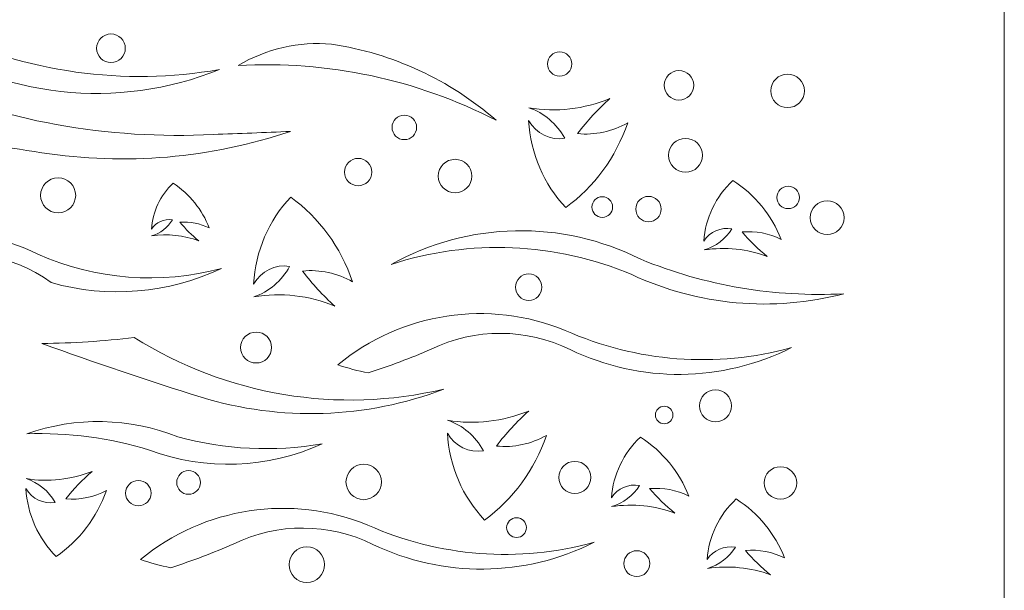
# Model space of a CAD drawing. Units: millimetres. Extents: x -188 to -54, y -115 to 131.
# Drawn here: x -118 to -54, y -30 to 7 of the extents above; entities that cross this region are included whole.
import ezdxf

# ---------------------------------------------------------------- set-up
doc = ezdxf.new("R2010")
doc.units = ezdxf.units.MM
doc.header["$MEASUREMENT"] = 0
doc.layers.add('layer 1', color=7, linetype='Continuous')

msp = doc.modelspace()

# ---------------------------------------------------------------- linework, layer by layer
at = {"layer": 'layer 1', "color": 250, "lineweight": 9}
msp.add_open_spline([(-53.6126, -115.1774), (-53.6126, -115.1774), (-53.6126, 131.3357), (-53.6126, 131.3357), (-53.6126, 131.3357), (-53.6126, 131.3357), (-187.6495, 131.3357), (-187.6495, 131.3357), (-187.6495, 131.3357), (-187.6495, 131.3357), (-187.6495, -115.1774), (-187.6495, -115.1774), (-187.6495, -115.1774), (-187.6495, -115.1774), (-53.6126, -115.1774), (-53.6126, -115.1774)], degree=3, knots=[0, 0, 0, 0, 0.2, 0.2, 0.2, 0.2, 0.4, 0.4, 0.4, 0.4, 0.6, 0.6, 0.6, 0.6, 1, 1, 1, 1], dxfattribs=at)
at = {"layer": 'layer 1', "color": 7, "lineweight": 9}
for points, knots in [([(-105.2207, 4.1769), (-111.9334, 1.4528), (-119.5683, 2.3067), (-125.5131, 6.4464), (-125.5131, 6.4464), (-124.9063, 6.5224), (-124.3047, 6.634), (-123.7109, 6.7801), (-123.7109, 6.7801), (-117.9769, 3.9823), (-111.5045, 3.0712), (-105.2207, 4.1769)], [0, 0, 0, 0, 0.25, 0.25, 0.25, 0.25, 0.5, 0.5, 0.5, 0.5, 1, 1, 1, 1]), ([(-112.3539, 6.5198), (-112.8753, 6.5198), (-113.2978, 6.0972), (-113.2978, 5.576), (-113.2978, 5.576), (-113.2978, 5.0547), (-112.8753, 4.632), (-112.3539, 4.632), (-112.3539, 4.632), (-111.8326, 4.632), (-111.4099, 5.0547), (-111.4099, 5.576), (-111.4099, 5.576), (-111.4099, 6.0972), (-111.8326, 6.5198), (-112.3539, 6.5198)], [0, 0, 0, 0, 0.2, 0.2, 0.2, 0.2, 0.4, 0.4, 0.4, 0.4, 0.6, 0.6, 0.6, 0.6, 1, 1, 1, 1]), ([(-87.0295, 0.8362), (-90.0808, 3.5055), (-93.8338, 5.243), (-97.8432, 5.8426), (-97.8432, 5.8426), (-99.9872, 6.0385), (-102.1377, 5.5477), (-103.9843, 4.4408), (-103.9843, 4.4408), (-98.1122, 4.7746), (-92.258, 3.53), (-87.0295, 0.8362)], [0, 0, 0, 0, 0.25, 0.25, 0.25, 0.25, 0.5, 0.5, 0.5, 0.5, 1, 1, 1, 1]), ([(-82.8496, 5.3431), (-83.2923, 5.3431), (-83.6514, 4.984), (-83.6514, 4.5413), (-83.6514, 4.5413), (-83.6514, 4.0984), (-83.2923, 3.7396), (-82.8496, 3.7396), (-82.8496, 3.7396), (-82.4067, 3.7396), (-82.0479, 4.0984), (-82.0479, 4.5413), (-82.0479, 4.5413), (-82.0479, 4.984), (-82.4067, 5.3431), (-82.8496, 5.3431)], [0, 0, 0, 0, 0.2, 0.2, 0.2, 0.2, 0.4, 0.4, 0.4, 0.4, 0.6, 0.6, 0.6, 0.6, 1, 1, 1, 1]), ([(-75.0067, 4.1097), (-75.5425, 4.1097), (-75.9768, 3.6753), (-75.9768, 3.1396), (-75.9768, 3.1396), (-75.9768, 2.6037), (-75.5425, 2.1693), (-75.0067, 2.1693), (-75.0067, 2.1693), (-74.471, 2.1693), (-74.0366, 2.6037), (-74.0366, 3.1396), (-74.0366, 3.1396), (-74.0366, 3.6753), (-74.471, 4.1097), (-75.0067, 4.1097)], [0, 0, 0, 0, 0.2, 0.2, 0.2, 0.2, 0.4, 0.4, 0.4, 0.4, 0.6, 0.6, 0.6, 0.6, 1, 1, 1, 1]), ([(-125.8468, 3.5762), (-127.9528, 3.5209), (-130.051, 3.2976), (-132.1215, 2.9087), (-132.1215, 2.9087), (-127.2517, 0.8545), (-122.1358, -0.559), (-116.9023, -1.2966), (-116.9023, -1.2966), (-111.4173, -2.1489), (-105.808, -1.6681), (-100.5482, 0.1051), (-100.5482, 0.1051), (-102.2389, 0.032), (-103.93, -0.0347), (-105.6212, -0.0953), (-105.6212, -0.0953), (-112.5567, -0.4582), (-119.4815, 0.7986), (-125.8468, 3.5762)], [0, 0, 0, 0, 0.1666667, 0.1666667, 0.1666667, 0.1666667, 0.3333333, 0.3333333, 0.3333333, 0.3333333, 0.5, 0.5, 0.5, 0.5, 0.6666667, 0.6666667, 0.6666667, 0.6666667, 1, 1, 1, 1]), ([(-67.8638, 3.8763), (-68.4736, 3.8763), (-68.9677, 3.3821), (-68.9677, 2.7726), (-68.9677, 2.7726), (-68.9677, 2.1628), (-68.4736, 1.6685), (-67.8638, 1.6685), (-67.8638, 1.6685), (-67.2543, 1.6685), (-66.76, 2.1628), (-66.76, 2.7726), (-66.76, 2.7726), (-66.76, 3.3821), (-67.2543, 3.8763), (-67.8638, 3.8763)], [0, 0, 0, 0, 0.2, 0.2, 0.2, 0.2, 0.4, 0.4, 0.4, 0.4, 0.6, 0.6, 0.6, 0.6, 1, 1, 1, 1]), ([(-78.3771, 0.666), (-79.3889, 0.0942), (-80.5324, -0.1507), (-81.6703, -0.0397), (-81.6703, -0.0397), (-81.0333, 0.8021), (-80.3218, 1.5751), (-79.5456, 2.2683), (-79.5456, 2.2683), (-81.2428, 1.5696), (-83.0794, 1.3592), (-84.8748, 1.6578), (-84.8748, 1.6578), (-83.8858, 1.3294), (-83.0461, 0.6151), (-82.52, -0.345), (-82.52, -0.345), (-83.4564, -0.5089), (-84.3925, -0.0499), (-84.8925, 0.8185), (-84.8925, 0.8185), (-84.7616, -1.3484), (-83.8914, -3.3865), (-82.4493, -4.9038), (-82.4493, -4.9038), (-80.5819, -3.5547), (-79.1571, -1.6057), (-78.3771, 0.666)], [0, 0, 0, 0, 0.125, 0.125, 0.125, 0.125, 0.25, 0.25, 0.25, 0.25, 0.375, 0.375, 0.375, 0.375, 0.5, 0.5, 0.5, 0.5, 0.625, 0.625, 0.625, 0.625, 0.75, 0.75, 0.75, 0.75, 1, 1, 1, 1]), ([(-93.0629, 1.1768), (-93.5086, 1.1768), (-93.8699, 0.8153), (-93.8699, 0.3697), (-93.8699, 0.3697), (-93.8699, -0.076), (-93.5086, -0.4375), (-93.0629, -0.4375), (-93.0629, -0.4375), (-92.6171, -0.4375), (-92.2558, -0.076), (-92.2558, 0.3697), (-92.2558, 0.3697), (-92.2558, 0.8153), (-92.6171, 1.1768), (-93.0629, 1.1768)], [0, 0, 0, 0, 0.2, 0.2, 0.2, 0.2, 0.4, 0.4, 0.4, 0.4, 0.6, 0.6, 0.6, 0.6, 1, 1, 1, 1]), ([(-74.5725, -0.3518), (-75.1879, -0.3518), (-75.6868, -0.8508), (-75.6868, -1.4662), (-75.6868, -1.4662), (-75.6868, -2.0817), (-75.1879, -2.5806), (-74.5725, -2.5806), (-74.5725, -2.5806), (-73.957, -2.5806), (-73.4581, -2.0817), (-73.4581, -1.4662), (-73.4581, -1.4662), (-73.4581, -0.8508), (-73.957, -0.3518), (-74.5725, -0.3518)], [0, 0, 0, 0, 0.2, 0.2, 0.2, 0.2, 0.4, 0.4, 0.4, 0.4, 0.6, 0.6, 0.6, 0.6, 1, 1, 1, 1]), ([(-96.1002, -1.666), (-96.598, -1.666), (-97.0016, -2.0697), (-97.0016, -2.5675), (-97.0016, -2.5675), (-97.0016, -3.0653), (-96.598, -3.4688), (-96.1002, -3.4688), (-96.1002, -3.4688), (-95.6022, -3.4688), (-95.1987, -3.0653), (-95.1987, -2.5675), (-95.1987, -2.5675), (-95.1987, -2.0697), (-95.6022, -1.666), (-96.1002, -1.666)], [0, 0, 0, 0, 0.2, 0.2, 0.2, 0.2, 0.4, 0.4, 0.4, 0.4, 0.6, 0.6, 0.6, 0.6, 1, 1, 1, 1]), ([(-89.725, -1.7312), (-90.3344, -1.7312), (-90.8283, -2.2251), (-90.8283, -2.8345), (-90.8283, -2.8345), (-90.8283, -3.4437), (-90.3344, -3.9378), (-89.725, -3.9378), (-89.725, -3.9378), (-89.1156, -3.9378), (-88.6217, -3.4437), (-88.6217, -2.8345), (-88.6217, -2.8345), (-88.6217, -2.2251), (-89.1156, -1.7312), (-89.725, -1.7312)], [0, 0, 0, 0, 0.2, 0.2, 0.2, 0.2, 0.4, 0.4, 0.4, 0.4, 0.6, 0.6, 0.6, 0.6, 1, 1, 1, 1]), ([(-115.8248, -2.9503), (-116.4614, -2.9503), (-116.9776, -3.4664), (-116.9776, -4.103), (-116.9776, -4.103), (-116.9776, -4.7396), (-116.4614, -5.2556), (-115.8248, -5.2556), (-115.8248, -5.2556), (-115.1883, -5.2556), (-114.6723, -4.7396), (-114.6723, -4.103), (-114.6723, -4.103), (-114.6723, -3.4664), (-115.1883, -2.9503), (-115.8248, -2.9503)], [0, 0, 0, 0, 0.2, 0.2, 0.2, 0.2, 0.4, 0.4, 0.4, 0.4, 0.6, 0.6, 0.6, 0.6, 1, 1, 1, 1]), ([(-68.289, -7.0004), (-68.8974, -5.4183), (-70.0088, -4.061), (-71.4654, -3.1216), (-71.4654, -3.1216), (-72.5901, -4.1781), (-73.2689, -5.5976), (-73.371, -7.1066), (-73.371, -7.1066), (-72.981, -6.5018), (-72.2509, -6.1822), (-71.5205, -6.2963), (-71.5205, -6.2963), (-71.931, -6.9651), (-72.5858, -7.4623), (-73.3573, -7.6912), (-73.3573, -7.6912), (-71.9567, -7.4831), (-70.5241, -7.6296), (-69.2004, -8.1161), (-69.2004, -8.1161), (-69.8059, -7.6335), (-70.3609, -7.0951), (-70.8576, -6.5089), (-70.8576, -6.5089), (-69.97, -6.4316), (-69.0781, -6.6021), (-68.289, -7.0004)], [0, 0, 0, 0, 0.125, 0.125, 0.125, 0.125, 0.25, 0.25, 0.25, 0.25, 0.375, 0.375, 0.375, 0.375, 0.5, 0.5, 0.5, 0.5, 0.625, 0.625, 0.625, 0.625, 0.75, 0.75, 0.75, 0.75, 1, 1, 1, 1]), ([(-105.8939, -6.2482), (-106.484, -5.9458), (-107.1509, -5.8161), (-107.8147, -5.8747), (-107.8147, -5.8747), (-107.4432, -6.3202), (-107.0283, -6.7292), (-106.5756, -7.0957), (-106.5756, -7.0957), (-107.5653, -6.7261), (-108.6366, -6.6149), (-109.6839, -6.7728), (-109.6839, -6.7728), (-109.1069, -6.5992), (-108.6172, -6.2212), (-108.3105, -5.7134), (-108.3105, -5.7134), (-108.8566, -5.6266), (-109.4025, -5.8694), (-109.6942, -6.3289), (-109.6942, -6.3289), (-109.6177, -5.1827), (-109.1102, -4.1043), (-108.269, -3.3016), (-108.269, -3.3016), (-107.18, -4.0153), (-106.349, -5.0465), (-105.8939, -6.2482)], [0, 0, 0, 0, 0.125, 0.125, 0.125, 0.125, 0.25, 0.25, 0.25, 0.25, 0.375, 0.375, 0.375, 0.375, 0.5, 0.5, 0.5, 0.5, 0.625, 0.625, 0.625, 0.625, 0.75, 0.75, 0.75, 0.75, 1, 1, 1, 1]), ([(-67.8309, -3.4951), (-68.2401, -3.4951), (-68.5718, -3.8268), (-68.5718, -4.2362), (-68.5718, -4.2362), (-68.5718, -4.6454), (-68.2401, -4.9771), (-67.8309, -4.9771), (-67.8309, -4.9771), (-67.4217, -4.9771), (-67.0898, -4.6454), (-67.0898, -4.2362), (-67.0898, -4.2362), (-67.0898, -3.8268), (-67.4217, -3.4951), (-67.8309, -3.4951)], [0, 0, 0, 0, 0.2, 0.2, 0.2, 0.2, 0.4, 0.4, 0.4, 0.4, 0.6, 0.6, 0.6, 0.6, 1, 1, 1, 1]), ([(-96.4626, -9.7865), (-97.4745, -9.2147), (-98.618, -8.9695), (-99.7557, -9.0807), (-99.7557, -9.0807), (-99.119, -9.9226), (-98.4075, -10.6955), (-97.6312, -11.3887), (-97.6312, -11.3887), (-99.3284, -10.69), (-101.165, -10.4797), (-102.9604, -10.7782), (-102.9604, -10.7782), (-101.9714, -10.4499), (-101.1317, -9.7356), (-100.6058, -8.7755), (-100.6058, -8.7755), (-101.542, -8.6114), (-102.4781, -9.0705), (-102.9782, -9.9391), (-102.9782, -9.9391), (-102.8472, -7.772), (-101.9769, -5.7338), (-100.5349, -4.2166), (-100.5349, -4.2166), (-98.6676, -5.5656), (-97.2427, -7.5147), (-96.4626, -9.7865)], [0, 0, 0, 0, 0.125, 0.125, 0.125, 0.125, 0.25, 0.25, 0.25, 0.25, 0.375, 0.375, 0.375, 0.375, 0.5, 0.5, 0.5, 0.5, 0.625, 0.625, 0.625, 0.625, 0.75, 0.75, 0.75, 0.75, 1, 1, 1, 1]), ([(-80.0462, -4.19), (-80.4221, -4.19), (-80.7268, -4.4948), (-80.7268, -4.8707), (-80.7268, -4.8707), (-80.7268, -5.2466), (-80.4221, -5.5514), (-80.0462, -5.5514), (-80.0462, -5.5514), (-79.6703, -5.5514), (-79.3656, -5.2466), (-79.3656, -4.8707), (-79.3656, -4.8707), (-79.3656, -4.4948), (-79.6703, -4.19), (-80.0462, -4.19)], [0, 0, 0, 0, 0.2, 0.2, 0.2, 0.2, 0.4, 0.4, 0.4, 0.4, 0.6, 0.6, 0.6, 0.6, 1, 1, 1, 1]), ([(-77.0087, -4.1685), (-77.4703, -4.1685), (-77.8442, -4.5424), (-77.8442, -5.0039), (-77.8442, -5.0039), (-77.8442, -5.4652), (-77.4703, -5.8392), (-77.0087, -5.8392), (-77.0087, -5.8392), (-76.5476, -5.8392), (-76.1735, -5.4652), (-76.1735, -5.0039), (-76.1735, -5.0039), (-76.1735, -4.5424), (-76.5476, -4.1685), (-77.0087, -4.1685)], [0, 0, 0, 0, 0.2, 0.2, 0.2, 0.2, 0.4, 0.4, 0.4, 0.4, 0.6, 0.6, 0.6, 0.6, 1, 1, 1, 1]), ([(-65.2607, -4.4575), (-65.8758, -4.4575), (-66.3746, -4.956), (-66.3746, -5.5713), (-66.3746, -5.5713), (-66.3746, -6.1864), (-65.8758, -6.685), (-65.2607, -6.685), (-65.2607, -6.685), (-64.6457, -6.685), (-64.1469, -6.1864), (-64.1469, -5.5713), (-64.1469, -5.5713), (-64.1469, -4.956), (-64.6457, -4.4575), (-65.2607, -4.4575)], [0, 0, 0, 0, 0.2, 0.2, 0.2, 0.2, 0.4, 0.4, 0.4, 0.4, 0.6, 0.6, 0.6, 0.6, 1, 1, 1, 1]), ([(-105.0781, -8.909), (-108.5795, -10.5686), (-112.5645, -10.9007), (-116.2921, -9.8435), (-116.2921, -9.8435), (-118.928, -7.8516), (-122.4531, -7.4914), (-125.4373, -8.909), (-125.4373, -8.909), (-126.824, -9.3621), (-128.1475, -9.9901), (-129.3755, -10.778), (-129.3755, -10.778), (-129.697, -10.436), (-130.1169, -10.2027), (-130.577, -10.1104), (-130.577, -10.1104), (-127.0384, -6.5694), (-121.6234, -5.7073), (-117.16, -7.9744), (-117.16, -7.9744), (-113.3575, -9.6562), (-109.094, -9.9859), (-105.0781, -8.909)], [0, 0, 0, 0, 0.1428571, 0.1428571, 0.1428571, 0.1428571, 0.2857143, 0.2857143, 0.2857143, 0.2857143, 0.4285714, 0.4285714, 0.4285714, 0.4285714, 0.5714286, 0.5714286, 0.5714286, 0.5714286, 0.7142857, 0.7142857, 0.7142857, 0.7142857, 1, 1, 1, 1]), ([(-64.1595, -10.5777), (-68.7228, -10.8215), (-73.2831, -10.0462), (-77.5097, -8.3081), (-77.5097, -8.3081), (-82.6996, -5.6882), (-88.8513, -5.8133), (-93.9306, -8.6419), (-93.9306, -8.6419), (-88.7475, -6.9619), (-83.1334, -7.1987), (-78.1104, -9.3094), (-78.1104, -9.3094), (-73.7513, -11.3502), (-68.8151, -11.7988), (-64.1595, -10.5777)], [0, 0, 0, 0, 0.2, 0.2, 0.2, 0.2, 0.4, 0.4, 0.4, 0.4, 0.6, 0.6, 0.6, 0.6, 1, 1, 1, 1]), ([(-84.8859, -9.274), (-85.3663, -9.274), (-85.7558, -9.6634), (-85.7558, -10.1441), (-85.7558, -10.1441), (-85.7558, -10.6245), (-85.3663, -11.0139), (-84.8859, -11.0139), (-84.8859, -11.0139), (-84.4053, -11.0139), (-84.0159, -10.6245), (-84.0159, -10.1441), (-84.0159, -10.1441), (-84.0159, -9.6634), (-84.4053, -9.274), (-84.8859, -9.274)], [0, 0, 0, 0, 0.2, 0.2, 0.2, 0.2, 0.4, 0.4, 0.4, 0.4, 0.6, 0.6, 0.6, 0.6, 1, 1, 1, 1]), ([(-91.2977, -14.2195), (-92.65, -14.8115), (-94.0313, -15.3351), (-95.4362, -15.7881), (-95.4362, -15.7881), (-96.1143, -15.6518), (-96.783, -15.4734), (-97.4388, -15.2542), (-97.4388, -15.2542), (-93.2549, -11.7974), (-87.5077, -10.9249), (-82.4865, -12.9845), (-82.4865, -12.9845), (-77.8072, -15.0812), (-72.5439, -15.4823), (-67.601, -14.1195), (-67.601, -14.1195), (-72.1676, -16.4212), (-77.5447, -16.4706), (-82.1528, -14.2528), (-82.1528, -14.2528), (-85.0337, -12.8356), (-88.4065, -12.8232), (-91.2977, -14.2195)], [0, 0, 0, 0, 0.1428571, 0.1428571, 0.1428571, 0.1428571, 0.2857143, 0.2857143, 0.2857143, 0.2857143, 0.4285714, 0.4285714, 0.4285714, 0.4285714, 0.5714286, 0.5714286, 0.5714286, 0.5714286, 0.7142857, 0.7142857, 0.7142857, 0.7142857, 1, 1, 1, 1]), ([(-90.4595, -16.8524), (-95.5701, -18.7987), (-101.1837, -18.9867), (-106.413, -17.3865), (-106.413, -17.3865), (-109.9312, -16.2819), (-113.4252, -15.1023), (-116.893, -13.8486), (-116.893, -13.8486), (-114.8621, -13.8329), (-112.834, -13.6991), (-110.8187, -13.4479), (-110.8187, -13.4479), (-104.7667, -17.2759), (-97.4275, -18.5031), (-90.4595, -16.8524)], [0, 0, 0, 0, 0.2, 0.2, 0.2, 0.2, 0.4, 0.4, 0.4, 0.4, 0.6, 0.6, 0.6, 0.6, 1, 1, 1, 1]), ([(-102.8082, -13.099), (-103.3698, -13.099), (-103.8251, -13.5543), (-103.8251, -14.1157), (-103.8251, -14.1157), (-103.8251, -14.6774), (-103.3698, -15.1327), (-102.8082, -15.1327), (-102.8082, -15.1327), (-102.2467, -15.1327), (-101.7914, -14.6774), (-101.7914, -14.1157), (-101.7914, -14.1157), (-101.7914, -13.5543), (-102.2467, -13.099), (-102.8082, -13.099)], [0, 0, 0, 0, 0.2, 0.2, 0.2, 0.2, 0.4, 0.4, 0.4, 0.4, 0.6, 0.6, 0.6, 0.6, 1, 1, 1, 1]), ([(-72.6034, -16.9056), (-73.1823, -16.9056), (-73.6516, -17.3748), (-73.6516, -17.9539), (-73.6516, -17.9539), (-73.6516, -18.5327), (-73.1823, -19.0022), (-72.6034, -19.0022), (-72.6034, -19.0022), (-72.0244, -19.0022), (-71.5551, -18.5327), (-71.5551, -17.9539), (-71.5551, -17.9539), (-71.5551, -17.3748), (-72.0244, -16.9056), (-72.6034, -16.9056)], [0, 0, 0, 0, 0.2, 0.2, 0.2, 0.2, 0.4, 0.4, 0.4, 0.4, 0.6, 0.6, 0.6, 0.6, 1, 1, 1, 1]), ([(-75.9742, -17.9781), (-76.2925, -17.9781), (-76.5505, -18.236), (-76.5505, -18.5544), (-76.5505, -18.5544), (-76.5505, -18.8726), (-76.2925, -19.1306), (-75.9742, -19.1306), (-75.9742, -19.1306), (-75.6559, -19.1306), (-75.398, -18.8726), (-75.398, -18.5544), (-75.398, -18.5544), (-75.398, -18.236), (-75.6559, -17.9781), (-75.9742, -17.9781)], [0, 0, 0, 0, 0.2, 0.2, 0.2, 0.2, 0.4, 0.4, 0.4, 0.4, 0.6, 0.6, 0.6, 0.6, 1, 1, 1, 1]), ([(-98.4696, -20.4569), (-101.6255, -20.9946), (-104.8607, -20.8352), (-107.9483, -19.9895), (-107.9483, -19.9895), (-111.1312, -18.726), (-114.6632, -18.655), (-117.8942, -19.7894), (-117.8942, -19.7894), (-115.1616, -19.7008), (-112.4329, -20.0615), (-109.8173, -20.8574), (-109.8173, -20.8574), (-106.1322, -22.2393), (-102.0482, -22.0952), (-98.4696, -20.4569)], [0, 0, 0, 0, 0.2, 0.2, 0.2, 0.2, 0.4, 0.4, 0.4, 0.4, 0.6, 0.6, 0.6, 0.6, 1, 1, 1, 1]), ([(-83.7173, -19.8934), (-84.729, -20.4652), (-85.8725, -20.7103), (-87.0104, -20.5993), (-87.0104, -20.5993), (-86.3734, -19.7574), (-85.6619, -18.9843), (-84.8857, -18.2913), (-84.8857, -18.2913), (-86.5829, -18.99), (-88.4195, -19.2004), (-90.2149, -18.9016), (-90.2149, -18.9016), (-89.2259, -19.2299), (-88.3864, -19.9442), (-87.8603, -20.9043), (-87.8603, -20.9043), (-88.7965, -21.0684), (-89.7326, -20.6093), (-90.2327, -19.7408), (-90.2327, -19.7408), (-90.1017, -21.9078), (-89.2315, -23.9461), (-87.7894, -25.4632), (-87.7894, -25.4632), (-85.922, -24.1142), (-84.4972, -22.1653), (-83.7173, -19.8934)], [0, 0, 0, 0, 0.125, 0.125, 0.125, 0.125, 0.25, 0.25, 0.25, 0.25, 0.375, 0.375, 0.375, 0.375, 0.5, 0.5, 0.5, 0.5, 0.625, 0.625, 0.625, 0.625, 0.75, 0.75, 0.75, 0.75, 1, 1, 1, 1]), ([(-74.3633, -23.8885), (-75.1525, -23.4903), (-76.0446, -23.3197), (-76.932, -23.397), (-76.932, -23.397), (-76.4352, -23.9832), (-75.8803, -24.5216), (-75.2748, -25.0043), (-75.2748, -25.0043), (-76.5984, -24.5177), (-78.0312, -24.3712), (-79.4317, -24.5791), (-79.4317, -24.5791), (-78.6602, -24.3505), (-78.0053, -23.853), (-77.5948, -23.1844), (-77.5948, -23.1844), (-78.3252, -23.0703), (-79.0554, -23.3898), (-79.4455, -23.9947), (-79.4455, -23.9947), (-79.3432, -22.4857), (-78.6645, -21.0662), (-77.5397, -20.0095), (-77.5397, -20.0095), (-76.0832, -20.9491), (-74.9718, -22.3064), (-74.3633, -23.8885)], [0, 0, 0, 0, 0.125, 0.125, 0.125, 0.125, 0.25, 0.25, 0.25, 0.25, 0.375, 0.375, 0.375, 0.375, 0.5, 0.5, 0.5, 0.5, 0.625, 0.625, 0.625, 0.625, 0.75, 0.75, 0.75, 0.75, 1, 1, 1, 1]), ([(-95.7331, -21.7946), (-96.3769, -21.7946), (-96.8988, -22.3164), (-96.8988, -22.9604), (-96.8988, -22.9604), (-96.8988, -23.6042), (-96.3769, -24.1261), (-95.7331, -24.1261), (-95.7331, -24.1261), (-95.0892, -24.1261), (-94.5673, -23.6042), (-94.5673, -22.9604), (-94.5673, -22.9604), (-94.5673, -22.3164), (-95.0892, -21.7946), (-95.7331, -21.7946)], [0, 0, 0, 0, 0.2, 0.2, 0.2, 0.2, 0.4, 0.4, 0.4, 0.4, 0.6, 0.6, 0.6, 0.6, 1, 1, 1, 1]), ([(-81.8485, -21.6059), (-82.4306, -21.6059), (-82.9026, -22.0778), (-82.9026, -22.6598), (-82.9026, -22.6598), (-82.9026, -23.242), (-82.4306, -23.7139), (-81.8485, -23.7139), (-81.8485, -23.7139), (-81.2664, -23.7139), (-80.7945, -23.242), (-80.7945, -22.6598), (-80.7945, -22.6598), (-80.7945, -22.0778), (-81.2664, -21.6059), (-81.8485, -21.6059)], [0, 0, 0, 0, 0.2, 0.2, 0.2, 0.2, 0.4, 0.4, 0.4, 0.4, 0.6, 0.6, 0.6, 0.6, 1, 1, 1, 1]), ([(-68.3311, -21.9566), (-68.9222, -21.9566), (-69.4013, -22.4357), (-69.4013, -23.0269), (-69.4013, -23.0269), (-69.4013, -23.6181), (-68.9222, -24.0972), (-68.3311, -24.0972), (-68.3311, -24.0972), (-67.7401, -24.0972), (-67.2607, -23.6181), (-67.2607, -23.0269), (-67.2607, -23.0269), (-67.2607, -22.4357), (-67.7401, -21.9566), (-68.3311, -21.9566)], [0, 0, 0, 0, 0.2, 0.2, 0.2, 0.2, 0.4, 0.4, 0.4, 0.4, 0.6, 0.6, 0.6, 0.6, 1, 1, 1, 1]), ([(-112.6418, -23.5176), (-113.466, -23.964), (-114.3972, -24.1553), (-115.3239, -24.0685), (-115.3239, -24.0685), (-114.8051, -23.4112), (-114.2257, -22.8078), (-113.5934, -22.2665), (-113.5934, -22.2665), (-114.9757, -22.8121), (-116.4718, -22.9763), (-117.934, -22.743), (-117.934, -22.743), (-117.1285, -22.9996), (-116.4446, -23.5572), (-116.0161, -24.307), (-116.0161, -24.307), (-116.7789, -24.435), (-117.5412, -24.0765), (-117.9484, -23.3985), (-117.9484, -23.3985), (-117.8419, -25.0903), (-117.133, -26.6818), (-115.9584, -27.8663), (-115.9584, -27.8663), (-114.4375, -26.813), (-113.2771, -25.2914), (-112.6418, -23.5176)], [0, 0, 0, 0, 0.125, 0.125, 0.125, 0.125, 0.25, 0.25, 0.25, 0.25, 0.375, 0.375, 0.375, 0.375, 0.5, 0.5, 0.5, 0.5, 0.625, 0.625, 0.625, 0.625, 0.75, 0.75, 0.75, 0.75, 1, 1, 1, 1]), ([(-107.2473, -22.2141), (-107.6776, -22.2141), (-108.0265, -22.563), (-108.0265, -22.9933), (-108.0265, -22.9933), (-108.0265, -23.4237), (-107.6776, -23.7725), (-107.2473, -23.7725), (-107.2473, -23.7725), (-106.817, -23.7725), (-106.4681, -23.4237), (-106.4681, -22.9933), (-106.4681, -22.9933), (-106.4681, -22.563), (-106.817, -22.2141), (-107.2473, -22.2141)], [0, 0, 0, 0, 0.2, 0.2, 0.2, 0.2, 0.4, 0.4, 0.4, 0.4, 0.6, 0.6, 0.6, 0.6, 1, 1, 1, 1]), ([(-110.5515, -22.859), (-111.0129, -22.859), (-111.3868, -23.2331), (-111.3868, -23.6945), (-111.3868, -23.6945), (-111.3868, -24.1559), (-111.0129, -24.5299), (-110.5515, -24.5299), (-110.5515, -24.5299), (-110.0902, -24.5299), (-109.7161, -24.1559), (-109.7161, -23.6945), (-109.7161, -23.6945), (-109.7161, -23.2331), (-110.0902, -22.859), (-110.5515, -22.859)], [0, 0, 0, 0, 0.2, 0.2, 0.2, 0.2, 0.4, 0.4, 0.4, 0.4, 0.6, 0.6, 0.6, 0.6, 1, 1, 1, 1]), ([(-104.277, -27.032), (-105.6293, -27.624), (-107.0105, -28.1475), (-108.4156, -28.6006), (-108.4156, -28.6006), (-109.0936, -28.4644), (-109.7623, -28.2861), (-110.4181, -28.0667), (-110.4181, -28.0667), (-106.2343, -24.6099), (-100.487, -23.7374), (-95.4658, -25.7969), (-95.4658, -25.7969), (-90.7865, -27.8935), (-85.5232, -28.2948), (-80.5803, -26.9319), (-80.5803, -26.9319), (-85.1469, -29.2336), (-90.5239, -29.283), (-95.1321, -27.0653), (-95.1321, -27.0653), (-98.0128, -25.6478), (-101.3859, -25.6356), (-104.277, -27.032)], [0, 0, 0, 0, 0.1428571, 0.1428571, 0.1428571, 0.1428571, 0.2857143, 0.2857143, 0.2857143, 0.2857143, 0.4285714, 0.4285714, 0.4285714, 0.4285714, 0.5714286, 0.5714286, 0.5714286, 0.5714286, 0.7142857, 0.7142857, 0.7142857, 0.7142857, 1, 1, 1, 1]), ([(-68.0657, -27.9574), (-68.8549, -27.5592), (-69.7467, -27.3885), (-70.6343, -27.4658), (-70.6343, -27.4658), (-70.1374, -28.0521), (-69.5825, -28.5906), (-68.9771, -29.0732), (-68.9771, -29.0732), (-70.3008, -28.5865), (-71.7334, -28.44), (-73.1338, -28.6481), (-73.1338, -28.6481), (-72.3624, -28.4193), (-71.7075, -27.922), (-71.2972, -27.2532), (-71.2972, -27.2532), (-72.0275, -27.1391), (-72.7575, -27.4588), (-73.1477, -28.0635), (-73.1477, -28.0635), (-73.0456, -26.5545), (-72.3666, -25.135), (-71.2419, -24.0783), (-71.2419, -24.0783), (-69.7854, -25.0179), (-68.6741, -26.3752), (-68.0657, -27.9574)], [0, 0, 0, 0, 0.125, 0.125, 0.125, 0.125, 0.25, 0.25, 0.25, 0.25, 0.375, 0.375, 0.375, 0.375, 0.5, 0.5, 0.5, 0.5, 0.625, 0.625, 0.625, 0.625, 0.75, 0.75, 0.75, 0.75, 1, 1, 1, 1]), ([(-85.6865, -25.316), (-86.0445, -25.316), (-86.3348, -25.6061), (-86.3348, -25.964), (-86.3348, -25.964), (-86.3348, -26.322), (-86.0445, -26.6122), (-85.6865, -26.6122), (-85.6865, -26.6122), (-85.3286, -26.6122), (-85.0385, -26.322), (-85.0385, -25.964), (-85.0385, -25.964), (-85.0385, -25.6061), (-85.3286, -25.316), (-85.6865, -25.316)], [0, 0, 0, 0, 0.2, 0.2, 0.2, 0.2, 0.4, 0.4, 0.4, 0.4, 0.6, 0.6, 0.6, 0.6, 1, 1, 1, 1]), ([(-99.471, -27.2305), (-100.1172, -27.2305), (-100.6409, -27.7542), (-100.6409, -28.4004), (-100.6409, -28.4004), (-100.6409, -29.0466), (-100.1172, -29.5704), (-99.471, -29.5704), (-99.471, -29.5704), (-98.8248, -29.5704), (-98.3011, -29.0466), (-98.3011, -28.4004), (-98.3011, -28.4004), (-98.3011, -27.7542), (-98.8248, -27.2305), (-99.471, -27.2305)], [0, 0, 0, 0, 0.2, 0.2, 0.2, 0.2, 0.4, 0.4, 0.4, 0.4, 0.6, 0.6, 0.6, 0.6, 1, 1, 1, 1]), ([(-77.7765, -27.4827), (-78.2466, -27.4827), (-78.6277, -27.8637), (-78.6277, -28.3338), (-78.6277, -28.3338), (-78.6277, -28.8039), (-78.2466, -29.185), (-77.7765, -29.185), (-77.7765, -29.185), (-77.3064, -29.185), (-76.9255, -28.8039), (-76.9255, -28.3338), (-76.9255, -28.3338), (-76.9255, -27.8637), (-77.3064, -27.4827), (-77.7765, -27.4827)], [0, 0, 0, 0, 0.2, 0.2, 0.2, 0.2, 0.4, 0.4, 0.4, 0.4, 0.6, 0.6, 0.6, 0.6, 1, 1, 1, 1])]:
    msp.add_open_spline(points, degree=3, knots=knots, dxfattribs=at)

doc.saveas('drawing.dxf')
